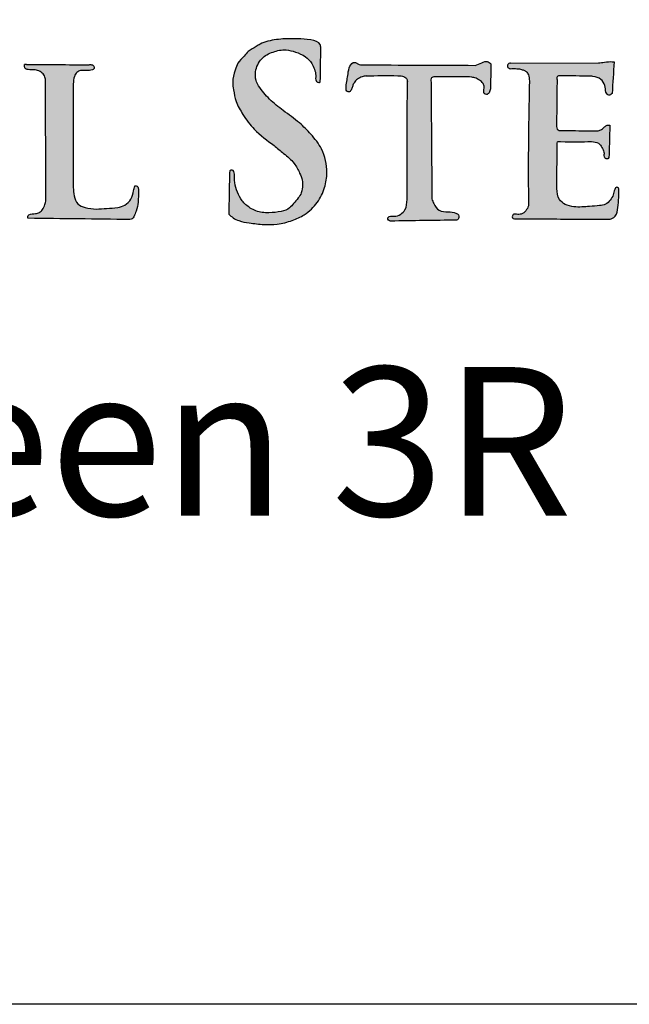
# Model space of a CAD drawing. Extents: x -1322 to -1151, y 230 to 484.
# Drawn here: x -1231 to -1222, y 230 to 243 of the extents above; entities that cross this region are included whole.
import ezdxf

# ---------------------------------------------------------------- set-up
doc = ezdxf.new("R2010")
doc.units = 0
doc.header["$LTSCALE"] = 10
doc.header["$MEASUREMENT"] = 0
doc.layers.get('0').update_dxf_attribs({"linetype": 'CONTINUOUS'})
doc.layers.add('2812-LOGO$0$CADdetails-7-VERYFINE', color=7, linetype='CONTINUOUS')
doc.styles.get("Standard").update_dxf_attribs({"font": 'calibri.ttf'})

# ---------------------------------------------------------------- blocks, each defined once
blk = doc.blocks.new('COMMERCIAL')
h = blk.add_hatch(color=256)
h.dxf.hatch_style = 1
edge = h.paths.add_edge_path()
edge.add_spline(control_points=[(-1217.614337494573, 361.9936434557977), (-1217.595599864356, 361.9756489623604), (-1217.556391291642, 361.9379954065915), (-1217.462698718844, 361.8948985057477), (-1217.321631162884, 361.8705639376964), (-1217.149620563158, 361.8510799707417), (-1216.952817493018, 361.85285435752), (-1216.768655676108, 361.8994719676471), (-1216.57657376125, 361.9868654179634), (-1216.416642579389, 362.1379035915285), (-1216.318633694486, 362.3420875690429), (-1216.280478475812, 362.5918857663124), (-1216.336240829658, 362.8562194491745), (-1216.502086428616, 363.0627342745069), (-1216.674409841778, 363.2370443917641), (-1216.874779081055, 363.3763861504094), (-1217.070255185684, 363.531580777702), (-1217.190270170678, 363.6730035853256), (-1217.258119175394, 363.8006893391122), (-1217.261934607394, 363.9340111316482), (-1217.190279912605, 364.0930386757819), (-1217.022475124146, 364.181278212471), (-1216.859970830634, 364.2121132013889), (-1216.711509708073, 364.1745380039108), (-1216.588019209758, 364.1203681666302), (-1216.501848160542, 364.0328989321663), (-1216.460703791049, 363.9417171660356), (-1216.439664457429, 363.8630960119024), (-1216.452611478045, 363.7980961785613), (-1216.429309853245, 363.7717817399878), (-1216.414366987829, 363.7631357368197), (-1216.403100335006, 363.764316009411), (-1216.396312309585, 363.7650271097243)], knot_values=[0, 0, 0, 0, 0.07749325275551358, 0.1621549683799663, 0.3041648937405305, 0.5051303606609338, 0.6817168704560611, 0.8911316750178668, 1.070016670282067, 1.310441842523745, 1.533419396555061, 1.736852561507799, 2.061838990233716, 2.305982690162956, 2.521443148065664, 2.796303342026302, 3.035993746623417, 3.268688005247874, 3.347978465298198, 3.464070045446799, 3.65621589125247, 3.835180074687844, 4.011257640088215, 4.140372880764642, 4.288322984502239, 4.411307778838027, 4.498219837033552, 4.585123475991669, 4.657026979620871, 4.674194877787094, 4.687287068626096, 4.707130229537634, 4.707130229537634, 4.707130229537634, 4.707130229537634], degree=3, periodic=0)
edge.add_spline(control_points=[(-1216.396312309585, 363.7650271097243), (-1216.394252520376, 363.7658535103247), (-1216.390708953847, 363.7672752118722), (-1216.386818579002, 363.7703316886031), (-1216.38495631356, 363.7722428724044), (-1216.384236150301, 363.7730539291516)], knot_values=[0, 0, 0, 0, 0.01194846239383663, 0.0205555846244737, 0.02646724109578167, 0.02646724109578167, 0.02646724109578167, 0.02646724109578167], degree=3, periodic=0)
edge.add_spline(control_points=[(-1216.384236150301, 363.7730539291516), (-1216.382083477114, 363.9246772818072), (-1216.379930803927, 364.0763006344628), (-1216.37777813074, 364.2279239871183)], knot_values=[0, 0, 0, 0, 0.8205553743446701, 0.8205553743446701, 0.8205553743446701, 0.8205553743446701], degree=3, periodic=0)
edge.add_spline(control_points=[(-1216.37777813074, 364.2279239871183), (-1216.378832170633, 364.2435983264315), (-1216.383226887198, 364.3089509559781), (-1216.533289183217, 364.343425192386), (-1216.683328368107, 364.3501681889104), (-1216.880201010217, 364.3530038893178), (-1217.05024940485, 364.3323363418505), (-1217.182000613028, 364.2914012316868), (-1217.262657764519, 364.2318402864669), (-1217.349581796523, 364.1967284933539), (-1217.416870663671, 364.1046419368255), (-1217.496241180088, 364.0345460218897), (-1217.535634454376, 363.9074782896834), (-1217.571432500053, 363.7879984032759), (-1217.548909263742, 363.6448862493702), (-1217.521583916454, 363.4931356229002), (-1217.417568808401, 363.3162942930368), (-1217.263030210505, 363.0997486341295), (-1217.05064686466, 362.9540025435019), (-1216.871242535609, 362.8036588808774), (-1216.735677112707, 362.6944642576971), (-1216.668285608548, 362.5598706571535), (-1216.6261130901, 362.4616247272168), (-1216.621366729196, 362.3708826277244), (-1216.631010544494, 362.2856362458984), (-1216.682271674355, 362.203769976693), (-1216.740136057136, 362.1410505785935), (-1216.80270703692, 362.0610341342253), (-1216.92425461006, 362.0211761870168), (-1217.049503511482, 362.0093289823167), (-1217.193252734699, 362.0130707885133), (-1217.324199679355, 362.0630297482102), (-1217.438730286805, 362.1643239218373), (-1217.501168260348, 362.2879086808358), (-1217.538803793241, 362.4100571546521), (-1217.539723148341, 362.4926816452123), (-1217.540150135872, 362.5310559656973)], knot_values=[0, 0, 0, 0, 0.04489612934129666, 0.1871900339979982, 0.3625201480633973, 0.5338704303365216, 0.7654473269672735, 0.8789740344823049, 0.9402133942364578, 1.065542370554082, 1.150431668009038, 1.27754383591331, 1.37498326044033, 1.542766550312544, 1.6449192402063, 1.804913603008395, 2.00242397850636, 2.252564687330739, 2.598026172351973, 2.76337259986438, 2.958915633926401, 3.109849006042076, 3.210061033219751, 3.275842436149971, 3.38065835065506, 3.461060956437182, 3.560018013945939, 3.638622761705757, 3.759731612153847, 3.926111148514553, 4.018764536865548, 4.188510496715395, 4.334105075225648, 4.466886402522863, 4.599042447674122, 4.713649881319307, 4.713649881319307, 4.713649881319307, 4.713649881319307], degree=3, periodic=0)
edge.add_spline(control_points=[(-1217.540150135872, 362.5310559656973), (-1217.541102707617, 362.5424496244295), (-1217.542929931178, 362.5643049458525), (-1217.565924362758, 362.5915113761807), (-1217.596909668457, 362.585584582857), (-1217.608541283407, 362.5524836156005), (-1217.607560410353, 362.528332099351), (-1217.606717242711, 362.5075712303291)], knot_values=[0, 0, 0, 0, 0.03395482863265673, 0.06513216790729175, 0.09520043427420294, 0.105298770820574, 0.1671306950275969, 0.1671306950275969, 0.1671306950275969, 0.1671306950275969], degree=3, periodic=0)
edge.add_spline(control_points=[(-1217.606717242711, 362.5075712303291), (-1217.609257326665, 362.336261972152), (-1217.611797410619, 362.1649527139749), (-1217.614337494573, 361.9936434557977)], knot_values=[0, 0, 0, 0, 0.9271000468583839, 0.9271000468583839, 0.9271000468583839, 0.9271000468583839], degree=3, periodic=0)
h = blk.add_hatch(color=256)
h.dxf.hatch_style = 1
edge = h.paths.add_edge_path()
edge.add_spline(control_points=[(-1214.895565626994, 363.7667082024375), (-1214.897698279488, 363.7902872825625), (-1214.901019836779, 363.8270111584587), (-1214.868203245785, 363.8364104625599), (-1214.856457007786, 363.839774811496)], knot_values=[0, 0, 0, 0, 0.06007711854014956, 0.09356873269762891, 0.09356873269762891, 0.09356873269762891, 0.09356873269762891], degree=3, periodic=0)
edge.add_spline(control_points=[(-1214.856457007786, 363.839774811496), (-1214.844554176671, 363.8397796915881), (-1214.717017072298, 363.8398319810648), (-1214.547942975816, 363.8376673917453), (-1214.369590716424, 363.8417791569957), (-1214.286241598694, 363.8210696295542), (-1214.2310706294, 363.7888906069004), (-1214.183547537989, 363.7441391741722), (-1214.176855372916, 363.6812376560033), (-1214.199155620519, 363.6203859033261), (-1214.144935661057, 363.5928654260043), (-1214.107619850668, 363.6282315751179), (-1214.10016610037, 363.6593804761977), (-1214.095945352583, 363.6770187991981)], knot_values=[0, 0, 0, 0, 0.03570558516457822, 0.3825801523976224, 0.5085122271289787, 0.5683120505318483, 0.6368431017802364, 0.7006444529303114, 0.7520728644402224, 0.8234596111100042, 0.8570570579630155, 0.899033638356534, 0.9538348821729693, 0.9538348821729693, 0.9538348821729693, 0.9538348821729693], degree=3, periodic=0)
edge.add_spline(control_points=[(-1214.095945352583, 363.6770187991981), (-1214.094298955852, 363.7891944185637), (-1214.092652559122, 363.9013700379294), (-1214.091006162391, 364.013545657295)], knot_values=[0, 0, 0, 0, 0.3365631022859444, 0.3365631022859444, 0.3365631022859444, 0.3365631022859444], degree=3, periodic=0)
edge.add_spline(control_points=[(-1214.091006162391, 364.0135456572955), (-1214.106269485841, 364.0274789963945), (-1214.141050714825, 364.059229529578), (-1214.220489863923, 364.0247865876121), (-1214.271997646207, 364.0048179380269), (-1214.301376101577, 363.9934284342546)], knot_values=[0, 0, 0, 0, 0.05750723275687509, 0.1310443454345331, 0.2286707572634635, 0.2286707572634635, 0.2286707572634635, 0.2286707572634635], degree=3, periodic=0)
edge.add_spline(control_points=[(-1214.301376101577, 363.9934284342546), (-1214.802816207174, 363.9956858681091), (-1215.304256312772, 363.9979433019637), (-1215.80569641837, 364.0002007358182)], knot_values=[0, 0, 0, 0, 1.504335560832692, 1.504335560832692, 1.504335560832692, 1.504335560832692], degree=3, periodic=0)
edge.add_spline(control_points=[(-1215.80569641837, 364.0002007358182), (-1215.832055127974, 363.9998002998443), (-1215.871487250849, 363.9992012553255), (-1215.907935598387, 364.0358700292902), (-1215.965541963248, 364.030451444977), (-1216.003111083574, 363.9514873526994), (-1216.013782523433, 363.8653900272932), (-1216.029406978266, 363.7704408051243), (-1216.040674655553, 363.702775584856), (-1216.033271089785, 363.640123858316), (-1215.993182253121, 363.6309032772908), (-1215.975602145971, 363.6524969182108), (-1215.959030447133, 363.6783387172393), (-1215.952062652875, 363.7176780118591), (-1215.926915953387, 363.7655790328251), (-1215.887781434696, 363.8145187598345), (-1215.8268093958, 363.8382871854703), (-1215.786877727196, 363.8486607061061), (-1215.769355846568, 363.852437895853)], knot_values=[0.5905191992777432, 0.5905191992777432, 0.5905191992777432, 0.5905191992777432, 0.6656040908133058, 0.7028447536554929, 0.7346769987535025, 0.8219114358598036, 0.9276441261170669, 1.005909284248536, 1.106121856024004, 1.141280813886815, 1.177295276888736, 1.196991222944484, 1.220381254444313, 1.269868798696832, 1.313583159160775, 1.382458406398694, 1.451718565476445, 1.505318831931155, 1.505318831931155, 1.505318831931155, 1.505318831931155], degree=3, periodic=0)
edge.add_spline(control_points=[(-1215.769355846568, 363.852437895853), (-1215.62831314619, 363.8549958863097), (-1215.466244414048, 363.8579352108479), (-1215.28878438804, 363.8528976304493), (-1215.249580541747, 363.8371893857944), (-1215.219403272263, 363.8156368568158), (-1215.215741923982, 363.7914580219971), (-1215.213451042283, 363.7763294830222)], knot_values=[0, 0, 0, 0, 0.4253821360690229, 0.4887962530770132, 0.5255826602737956, 0.5515920717648083, 0.5950695892117345, 0.5950695892117345, 0.5950695892117345, 0.5950695892117345], degree=3, periodic=0)
edge.add_spline(control_points=[(-1215.213451042283, 363.7763294830222), (-1215.214819261844, 363.2470142113635), (-1215.216187481405, 362.7176989397048), (-1215.217555700965, 362.1883836680461)], knot_values=[0, 0, 0, 0, 1.587951120004368, 1.587951120004368, 1.587951120004368, 1.587951120004368], degree=3, periodic=0)
edge.add_spline(control_points=[(-1215.217555700966, 362.1883836680461), (-1215.220238338901, 362.1397925941135), (-1215.224508045267, 362.0624546816953), (-1215.30337416062, 361.9842845293388), (-1215.383147604659, 361.9581815049935), (-1215.445762610947, 361.9717349995688), (-1215.483812024532, 361.9433036496868), (-1215.469488583969, 361.9084082652278), (-1215.449432175192, 361.902618632297), (-1215.439531809844, 361.8997607188051)], knot_values=[0, 0, 0, 0, 0.1398149436708214, 0.2225304977490205, 0.3166098559442031, 0.3799492422856571, 0.4069154410811475, 0.4379036941094309, 0.4681118188211602, 0.4681118188211602, 0.4681118188211602, 0.4681118188211602], degree=3, periodic=0)
edge.add_spline(control_points=[(-1215.439531809844, 361.8997607188051), (-1215.143375122369, 361.9040013757985), (-1214.847218434893, 361.9082420327919), (-1214.551061747418, 361.9124826897853)], knot_values=[0, 0, 0, 0, 0.8885611404805328, 0.8885611404805328, 0.8885611404805328, 0.8885611404805328], degree=3, periodic=0)
edge.add_spline(control_points=[(-1214.551061747419, 361.9124826897853), (-1214.543894614549, 361.9157880886913), (-1214.528209080739, 361.9230220757315), (-1214.517530353159, 361.9518145806182), (-1214.523210750276, 361.9892480903501), (-1214.581555656865, 362.0211551435719), (-1214.668743623836, 362.0248640274151), (-1214.792601167909, 362.0263533516082), (-1214.855318723106, 362.1201521446633), (-1214.876200111121, 362.1776773334253), (-1214.883990365876, 362.1991383529205)], knot_values=[0, 0, 0, 0, 0.0228899702887638, 0.05009554160611799, 0.08541066399810555, 0.1266601317651223, 0.2331904360816855, 0.3532778053675401, 0.4696897768935189, 0.5389640632897784, 0.5389640632897784, 0.5389640632897784, 0.5389640632897784], degree=3, periodic=0)
edge.add_spline(control_points=[(-1214.883990365876, 362.1991383529205), (-1214.887848786248, 362.7216616360928), (-1214.891707206621, 363.2441849192651), (-1214.895565626994, 363.7667082024375)], knot_values=[0, 0, 0, 0, 1.567612585999696, 1.567612585999696, 1.567612585999696, 1.567612585999696], degree=3, periodic=0)
h = blk.add_hatch(color=256)
h.dxf.hatch_style = 1
edge = h.paths.add_edge_path()
edge.add_spline(control_points=[(-1213.199664756829, 362.9245605546511), (-1213.200387607989, 362.9402077298719), (-1213.201875950421, 362.9724250881659), (-1213.000727953826, 362.9590467525139), (-1212.863019718683, 362.964400336135), (-1212.737864318999, 362.9692659122362)], knot_values=[0, 0, 0, 0, 0.03927661860213811, 0.08087011720776055, 0.4955693267172962, 0.4955693267172962, 0.4955693267172962, 0.4955693267172962], degree=3, periodic=0)
edge.add_spline(control_points=[(-1212.737864318999, 362.9692659122362), (-1212.703757982836, 362.9661806319299), (-1212.643976705624, 362.9607727805445), (-1212.595188295732, 362.8913423877975), (-1212.570453764887, 362.8399267319992), (-1212.567965266235, 362.8076889219199), (-1212.567278814566, 362.7987961308792)], knot_values=[0, 0, 0, 0, 0.09700868403865566, 0.1700359430258898, 0.2399051813723438, 0.2665203893424817, 0.2665203893424817, 0.2665203893424817, 0.2665203893424817], degree=3, periodic=0)
edge.add_spline(control_points=[(-1212.567278814566, 362.7987961308793), (-1212.566708816823, 362.7737718558858), (-1212.565928493162, 362.7395137660052), (-1212.529183102146, 362.7339575769691), (-1212.505554177614, 362.7412902226921), (-1212.500972234258, 362.7823841540418), (-1212.49924218151, 362.8113838678521), (-1212.498074525233, 362.8309565068561)], knot_values=[0, 0, 0, 0, 0.06189490147622251, 0.08473376745043638, 0.1007727453187708, 0.1304386574053943, 0.1920314844409533, 0.1920314844409533, 0.1920314844409533, 0.1920314844409533], degree=3, periodic=0)
edge.add_line((-1212.498074525233, 362.8309565068561), (-1212.48960639812, 363.1898860164134))
edge.add_spline(control_points=[(-1212.48960639812, 363.1898860164134), (-1212.505848023891, 363.1901821142275), (-1212.537527469829, 363.1904940407259), (-1212.574027008743, 363.1558448676885), (-1212.609925922547, 363.1209076303878), (-1212.644516765388, 363.1157151678556), (-1212.661152488174, 363.1132179645448)], knot_values=[0, 0, 0, 0, 0.08064262531754285, 0.1578069427277263, 0.249396756390324, 0.334256269744541, 0.334256269744541, 0.334256269744541, 0.334256269744541], degree=3, periodic=0)
edge.add_spline(control_points=[(-1212.661152488174, 363.1132179645448), (-1212.771423041084, 363.113936889556), (-1212.941305273738, 363.1150444616394), (-1213.111162495745, 363.1181015788151), (-1213.170765399253, 363.1191743213097)], knot_values=[0, 0, 0, 0, 0.3308145268631386, 0.5096511165952948, 0.5096511165952948, 0.5096511165952948, 0.5096511165952948], degree=3, periodic=0)
edge.add_spline(control_points=[(-1213.170765399253, 363.1191743213097), (-1213.181183591711, 363.1240888353799), (-1213.203510312587, 363.1346208911394), (-1213.205478157036, 363.1595074624252), (-1213.206527757273, 363.1727813526223)], knot_values=[0, 0, 0, 0, 0.0322289566426259, 0.06906830738157907, 0.06906830738157907, 0.06906830738157907, 0.06906830738157907], degree=3, periodic=0)
edge.add_spline(control_points=[(-1213.206527757273, 363.1727813526223), (-1213.206531974638, 363.185686799247), (-1213.206577069207, 363.3236795111505), (-1213.204459736147, 363.5321590848658), (-1213.201598633651, 363.7277150943601), (-1213.200567430053, 363.7981977355033)], knot_values=[0, 0, 0, 0, 0.03871631897123962, 0.4139779122041695, 0.6254492154828596, 0.6254492154828596, 0.6254492154828596, 0.6254492154828596], degree=3, periodic=0)
edge.add_spline(control_points=[(-1213.200567430053, 363.7981977355033), (-1213.203494102169, 363.8144439490138), (-1213.210277929058, 363.8521015668449), (-1213.169888408089, 363.8519123512179), (-1213.146923695673, 363.851804766816)], knot_values=[0, 0, 0, 0, 0.04169449735366015, 0.09664500875771467, 0.09664500875771467, 0.09664500875771467, 0.09664500875771467], degree=3, periodic=0)
edge.add_spline(control_points=[(-1213.146923695673, 363.851804766816), (-1213.014801859074, 363.8508121005454), (-1212.882680022476, 363.8498194342748), (-1212.750558185878, 363.8488267680042)], knot_values=[0, 0, 0, 0, 0.4585314618998084, 0.4585314618998084, 0.4585314618998084, 0.4585314618998084], degree=3, periodic=0)
edge.add_spline(control_points=[(-1212.750558185878, 363.8488267680042), (-1212.73969571194, 363.8468760981669), (-1212.69164858975, 363.838247854495), (-1212.606342604779, 363.8206973923739), (-1212.552870831861, 363.7255496559727), (-1212.548753249269, 363.6633878938858), (-1212.546729677682, 363.6328387129611)], knot_values=[0, 0, 0, 0, 0.033319114564814, 0.1473778052637707, 0.2424180488959007, 0.3342612800111862, 0.3342612800111862, 0.3342612800111862, 0.3342612800111862], degree=3, periodic=0)
edge.add_spline(control_points=[(-1212.546729677682, 363.6328387129611), (-1212.533797282824, 363.6127902918108), (-1212.509758607773, 363.5755243803861), (-1212.476154740198, 363.6025503435374), (-1212.460629176995, 363.6150368020707)], knot_values=[0, 0, 0, 0, 0.05876280303217086, 0.1092280233155562, 0.1092280233155562, 0.1092280233155562, 0.1092280233155562], degree=3, periodic=0)
edge.add_spline(control_points=[(-1212.460629176995, 363.6150368020707), (-1212.451722301236, 363.7564622361963), (-1212.442815425477, 363.8978876703219), (-1212.433908549718, 364.0393131044475)], knot_values=[0, 0, 0, 0, 0.4917783309176436, 0.4917783309176436, 0.4917783309176436, 0.4917783309176436], degree=3, periodic=0)
edge.add_spline(control_points=[(-1212.433908549718, 364.0393131044475), (-1212.441820148332, 364.0404473216546), (-1212.484986759143, 364.046635743886), (-1212.555612602796, 364.0356719777991), (-1212.617532557139, 364.029015125731), (-1212.644186020662, 364.0261496816967)], knot_values=[0, 0, 0, 0, 0.02393631560844879, 0.1305993479321054, 0.2112123937781693, 0.2112123937781693, 0.2112123937781693, 0.2112123937781693], degree=3, periodic=0)
edge.add_line((-1212.644186020662, 364.0261496816967), (-1213.830778842417, 364.0249247070941))
edge.add_arc((-1213.82912479765, 363.9865965213589), 0.03836385911039031, 92.47105405793717, 274.8952685147443)
edge.add_spline(control_points=[(-1213.825851031364, 363.9483726003127), (-1213.803120884571, 363.9493583539881), (-1213.757795416059, 363.951324014289), (-1213.697383288318, 363.9452333896289), (-1213.650347227606, 363.9291578890606), (-1213.609646669625, 363.9094600965373), (-1213.577358441061, 363.8575400695524), (-1213.574805615856, 363.8117729984308), (-1213.573224241165, 363.7834221000538)], knot_values=[0, 0, 0, 0, 0.06828477491687644, 0.1361645150620832, 0.180193148813213, 0.2174526488538176, 0.2691867838971617, 0.3534021408958117, 0.3534021408958117, 0.3534021408958117, 0.3534021408958117], degree=3, periodic=0)
edge.add_spline(control_points=[(-1213.573224241165, 363.7834221000538), (-1213.581371821432, 363.3429219043757), (-1213.591722956399, 362.7832861807884), (-1213.585965577722, 362.2236287204101), (-1213.584739944119, 362.1044885651622)], knot_values=[0, 0, 0, 0, 1.321593190884681, 1.679024819796173, 1.679024819796173, 1.679024819796173, 1.679024819796173], degree=3, periodic=0)
edge.add_spline(control_points=[(-1213.584739944119, 362.1044885651622), (-1213.594689928449, 362.0810789775969), (-1213.614517896521, 362.0344292001256), (-1213.676630916136, 361.9860450571629), (-1213.724351524737, 361.9892304877712), (-1213.746326739837, 361.9906973702116)], knot_values=[0, 0, 0, 0, 0.07600625976978055, 0.1514625191408108, 0.2158688965430786, 0.2158688965430786, 0.2158688965430786, 0.2158688965430786], degree=3, periodic=0)
edge.add_spline(control_points=[(-1213.746326739837, 361.9906973702116), (-1213.762568062386, 361.9930021147566), (-1213.786595415995, 361.9964117454684), (-1213.805295401026, 361.9687013998276), (-1213.800096609299, 361.9257943491464), (-1213.763333102553, 361.9291604672225), (-1213.737503671518, 361.9315254460397)], knot_values=[0, 0, 0, 0, 0.04397012362715998, 0.06504924124462891, 0.09151444293528059, 0.1540328596687934, 0.1540328596687934, 0.1540328596687934, 0.1540328596687934], degree=3, periodic=0)
edge.add_spline(control_points=[(-1213.737503671519, 361.9315254460396), (-1213.594093705532, 361.9304033117657), (-1213.177732320253, 361.9271454253451), (-1212.761358727223, 361.9261548841533), (-1212.488399304972, 361.925505521283)], knot_values=[0, 0, 0, 0, 0.4302424958770992, 1.249120731304137, 1.249120731304137, 1.249120731304137, 1.249120731304137], degree=3, periodic=0)
edge.add_spline(control_points=[(-1212.488399304972, 361.925505521283), (-1212.477487683331, 361.9288672846023), (-1212.451288665053, 361.9369389444852), (-1212.395033953847, 361.979418699974), (-1212.382121307371, 362.0881608024567), (-1212.370581883301, 362.1957440231081), (-1212.370151539453, 362.2672505782953), (-1212.369992812429, 362.293624889843)], knot_values=[0, 0, 0, 0, 0.03422804070297243, 0.08218219926864642, 0.2015175845613655, 0.336358976085344, 0.4151573823428439, 0.4151573823428439, 0.4151573823428439, 0.4151573823428439], degree=3, periodic=0)
edge.add_spline(control_points=[(-1212.369992812429, 362.293624889843), (-1212.367605613934, 362.3111996509464), (-1212.363972801418, 362.337944729836), (-1212.404048693797, 362.3645330955127), (-1212.436475447751, 362.3113951551836), (-1212.439048216486, 362.2501138359231), (-1212.484943390447, 362.1792856557386), (-1212.544410656928, 362.1170193520195), (-1212.648659778312, 362.1071030511812), (-1212.787537924833, 362.0930122338681), (-1212.94437481674, 362.0821493137624), (-1213.087824551618, 362.1120069555357), (-1213.191927242881, 362.1952895905817), (-1213.208084417777, 362.3713011589579), (-1213.200712548552, 362.6124237353516), (-1213.20005148494, 362.8093543739035), (-1213.199664756829, 362.9245605546511)], knot_values=[0, 0, 0, 0, 0.04895050336499613, 0.07449233969563804, 0.1148068335131544, 0.1910437416656874, 0.2717452025997896, 0.3576948666321784, 0.4384764932593784, 0.573328033001235, 0.782990017495093, 0.9047525643744813, 1.006443952847774, 1.157427214267811, 1.401375488979822, 1.74526702138738, 1.74526702138738, 1.74526702138738, 1.74526702138738], degree=3, periodic=0)
h = blk.add_hatch(color=256)
h.dxf.hatch_style = 1
edge = h.paths.add_edge_path()
edge.add_spline(control_points=[(-1219.706644443429, 363.7436102495378), (-1219.704202685547, 363.7773443137972), (-1219.700222084957, 363.832338233187), (-1219.665027866498, 363.904049368062), (-1219.625690268367, 363.9169843574865), (-1219.607437184397, 363.9229863367461)], knot_values=[0, 0, 0, 0, 0.1019502678342542, 0.1662012844915066, 0.2218240601996821, 0.2218240601996821, 0.2218240601996821, 0.2218240601996821], degree=3, periodic=0)
edge.add_spline(control_points=[(-1219.607437184397, 363.9229863367461), (-1219.580795723824, 363.9226593229367), (-1219.527368991642, 363.9220035300921), (-1219.468093067988, 363.9257421736934), (-1219.422043762722, 363.9449289311831), (-1219.424386651873, 363.9812325441308), (-1219.453330303786, 364.005706668187), (-1219.478276846642, 364.003174950065), (-1219.49429041715, 364.001549801166)], knot_values=[0, 0, 0, 0, 0.0796084361523981, 0.1596465999287612, 0.1814398749243193, 0.2175020197860928, 0.2430352007007602, 0.2888069076956412, 0.2888069076956412, 0.2888069076956412, 0.2888069076956412], degree=3, periodic=0)
edge.add_spline(control_points=[(-1219.49429041715, 364.001549801166), (-1219.774319063292, 364.0027009986472), (-1220.054347709434, 364.0038521961284), (-1220.334376355576, 364.0050033936096)], knot_values=[0, 0, 0, 0, 1.485039945365595, 1.485039945365595, 1.485039945365595, 1.485039945365595], degree=3, periodic=0)
edge.add_line((-1220.334376355576, 364.0050033936096), (-1220.361079393834, 364.0051131697729))
edge.add_spline(control_points=[(-1220.361079393834, 364.0051131697729), (-1220.361259399094, 364.0043671405085), (-1220.362004966568, 364.0012403327605), (-1220.362385939846, 363.9980443955877), (-1220.362675969354, 363.995611374316)], knot_values=[0, 0, 0, 0, 0.00406803503196994, 0.0170414384624219, 0.0170414384624219, 0.0170414384624219, 0.0170414384624219], degree=3, periodic=0)
edge.add_spline(control_points=[(-1220.362675969354, 363.9956113743194), (-1220.363290151798, 363.9837758445045), (-1220.364352258497, 363.9633086435481), (-1220.341703654401, 363.9405757869916), (-1220.292294944971, 363.9316319181239), (-1220.226678561728, 363.9413888170227), (-1220.151871966458, 363.9141182438951), (-1220.096710421999, 363.8691524375112), (-1220.086179487249, 363.8260778518625), (-1220.081139253689, 363.8054618308433)], knot_values=[0, 0, 0, 0, 0.03391082827109508, 0.05864205047703823, 0.08807364828717175, 0.1810422067908534, 0.2537681098503561, 0.321494682895458, 0.3836648383116715, 0.3836648383116715, 0.3836648383116715, 0.3836648383116715], degree=3, periodic=0)
edge.add_spline(control_points=[(-1220.081139253689, 363.8054618308433), (-1220.078770733208, 363.2642365559676), (-1220.076402212726, 362.7230112810919), (-1220.074033692245, 362.1817860062162)], knot_values=[0, 0, 0, 0, 2.870213702395889, 2.870213702395889, 2.870213702395889, 2.870213702395889], degree=3, periodic=0)
edge.add_spline(control_points=[(-1220.074033692245, 362.1817860062162), (-1220.078155979182, 362.1612207790437), (-1220.087094212468, 362.1166298029998), (-1220.113982764456, 362.0568752468004), (-1220.159608732923, 362.0124452555583), (-1220.225081745459, 361.9931739124902), (-1220.288176720116, 362.0042237415794), (-1220.323208846501, 361.9629595210085), (-1220.317819630521, 361.945510149159), (-1220.315311640653, 361.9373897012173)], knot_values=[0, 0, 0, 0, 0.06286896388294967, 0.1363169217100295, 0.1933000500157775, 0.2473053430724362, 0.3373581186200148, 0.3650612747011434, 0.389175742671661, 0.389175742671661, 0.389175742671661, 0.389175742671661], degree=3, periodic=0)
edge.add_spline(control_points=[(-1220.315311640653, 361.9373897012173), (-1219.859474992644, 361.9317056444416), (-1219.403638344634, 361.9260215876661), (-1218.947801696625, 361.9203375308905)], knot_values=[0, 0, 0, 0, 2.417547438141565, 2.417547438141565, 2.417547438141565, 2.417547438141565], degree=3, periodic=0)
edge.add_spline(control_points=[(-1218.947801696627, 361.9203375308902), (-1218.93491366331, 361.9223731497163), (-1218.910557053041, 361.926220189306), (-1218.89937110859, 361.9479760761805), (-1218.89410408402, 361.958220074012)], knot_values=[0, 0, 0, 0, 0.03670194523155538, 0.06936162827434371, 0.06936162827434371, 0.06936162827434371, 0.06936162827434371], degree=3, periodic=0)
edge.add_spline(control_points=[(-1218.89410408402, 361.958220074012), (-1218.881763577003, 361.9832719819484), (-1218.851186510309, 362.0453451089855), (-1218.83207028947, 362.1628465026066), (-1218.828279280713, 362.268456513325), (-1218.828512949581, 362.3397320279438), (-1218.844986214466, 362.3774671028185), (-1218.867924368602, 362.3737581410149), (-1218.879709519879, 362.3718525528111)], knot_values=[0, 0, 0, 0, 0.08341141524139466, 0.2066751717171461, 0.3536686377852125, 0.3965164960346138, 0.4266998245728336, 0.45859393393425, 0.45859393393425, 0.45859393393425, 0.45859393393425], degree=3, periodic=0)
edge.add_spline(control_points=[(-1218.879709519879, 362.3718525528111), (-1218.885206045241, 362.3504802825756), (-1218.900504732103, 362.2909940347504), (-1218.920548150846, 362.1910547004646), (-1219.005192248246, 362.1077647426564), (-1219.124663892806, 362.0738444453337), (-1219.254312728007, 362.0725660480527), (-1219.40147747048, 362.0561921198115), (-1219.532777423047, 362.0723404801572), (-1219.660262038417, 362.1203163788971), (-1219.698604718954, 362.2384877393056), (-1219.703423192803, 362.3151947138119), (-1219.705786019446, 362.3528093795239)], knot_values=[0, 0, 0, 0, 0.06640458541859737, 0.1848263933321936, 0.2987429844326063, 0.4006613539014018, 0.5502207211644137, 0.687440183007359, 0.8418574680191371, 0.9499509821042538, 1.068924871549716, 1.18340168855037, 1.18340168855037, 1.18340168855037, 1.18340168855037], degree=3, periodic=0)
edge.add_spline(control_points=[(-1219.705786019446, 362.3528093795239), (-1219.706072160774, 362.8164096695285), (-1219.706358302101, 363.2800099595331), (-1219.706644443429, 363.7436102495378)], knot_values=[0, 0, 0, 0, 2.458531555248289, 2.458531555248289, 2.458531555248289, 2.458531555248289], degree=3, periodic=0)
for p, q in [((-1220.334376355576, 364.0050033936096), (-1220.361079393834, 364.0051131697729)), ((-1213.827549892238, 364.0249280404886), (-1212.644186020662, 364.0261496816967))]:
    blk.add_line(p, q)
blk.add_lwpolyline([(-1212.48960639812, 363.1898860164135), (-1212.498074525233, 362.8309565068561)])
blk.add_arc((-1213.82912479765, 363.9865965213589), 0.03836385911039208, 87.64724406180638, 274.8952685163093)
for points in [[(-1216.37777813074, 364.2279239871183), (-1216.385144774041, 364.2722116264358), (-1216.512786991492, 364.3351005732121), (-1216.687530145069, 364.3494351180672), (-1216.858880427342, 364.3494351180672), (-1217.088337914622, 364.3181761899924), (-1217.194863792135, 364.2789263398114), (-1217.246466280238, 364.2459499481854), (-1217.353509656304, 364.180765073058), (-1217.41038651707, 364.1177474919258), (-1217.492620806905, 364.020819555784), (-1217.52846529273, 363.9302126339287), (-1217.562202085775, 363.7658561276525), (-1217.551658481163, 363.6642490193661), (-1217.515813995338, 363.508321571608), (-1217.424514912979, 363.3331792694938), (-1217.272752464987, 363.134336282214), (-1217.00624413764, 362.9145251153276), (-1216.878087848779, 362.8100482915027), (-1216.736442326128, 362.675238706965), (-1216.662248113141, 362.5438001221528), (-1216.628521601524, 362.449433958698), (-1216.623469993138, 362.3838468088576), (-1216.640369233945, 362.280402178288), (-1216.680507929613, 362.2107353703615), (-1216.743884366569, 362.1347358541162), (-1216.797592833881, 362.0773415433404), (-1216.909094922639, 362.0300695869671), (-1217.074411720134, 362.0112944282275), (-1217.166939433162, 362.0161186063731), (-1217.325977705173, 362.0754525673148), (-1217.434124621197, 362.1729309025791), (-1217.497740958145, 362.2894806454026), (-1217.533789358963, 362.4166251815357), (-1217.540150135872, 362.5310559656973)], [(-1217.614337494573, 361.9936434557977), (-1217.555671665301, 361.9430121937313), (-1217.479673061666, 361.9057051121248), (-1217.341009153192, 361.8750597309474), (-1217.141098069691, 361.8545006067442), (-1216.964573509171, 361.8591776758113), (-1216.761018366654, 361.9083697922964), (-1216.599687336155, 361.985649415283), (-1216.425024720432, 362.1508681615447), (-1216.326977594036, 362.3511323635562), (-1216.296280676593, 362.5522361970905), (-1216.367907959675, 362.8692310096259), (-1216.511164239409, 363.0669272021332), (-1216.664246137354, 363.21854890718), (-1216.882541420758, 363.3855677548215), (-1217.066728066131, 363.5389521403445), (-1217.213394352882, 363.7196054501044), (-1217.247502990914, 363.7911846221211), (-1217.254324718521, 363.9070756011224), (-1217.172463987244, 364.080911290022), (-1217.018975972886, 364.1729417654153), (-1216.845022775708, 364.2002106896522), (-1216.718819958205, 364.1729417654153), (-1216.585797126666, 364.1081794346566), (-1216.5005246748, 364.0195573798924), (-1216.463006029751, 363.9411605870151), (-1216.445950853949, 363.8559469528799), (-1216.439129126343, 363.784367780863), (-1216.427696893927, 363.7715599399273), (-1216.416152237659, 363.7653852842585), (-1216.396312309585, 363.7650271097243)], [(-1216.384236150301, 363.7730539291516), (-1216.37777813074, 364.2279239871183)], [(-1214.301376101577, 363.9934284342546), (-1214.210653253953, 364.0294878464194), (-1214.138864999016, 364.0454300355434), (-1214.091006162391, 364.0135456572955)], [(-1212.644186020662, 364.0261496816967), (-1212.564095559924, 364.0353138106454), (-1212.457660262264, 364.0422801494527), (-1212.433908549718, 364.0393131044475)], [(-1220.081139253689, 363.8054618308433), (-1220.101948180742, 363.864046101594), (-1220.152086424958, 363.9095768073142), (-1220.220695480364, 363.9336984675395), (-1220.313628237778, 363.9362782872631), (-1220.342024132877, 363.9440172853371), (-1220.359120654913, 363.9618874360373), (-1220.362675969354, 363.9956113743194)], [(-1220.334376355576, 364.0050033936096), (-1219.49429041715, 364.001549801166)], [(-1219.607437184397, 363.9229863367461), (-1219.657821706096, 363.8994216778111), (-1219.69089484639, 363.8443366477887), (-1219.706644443429, 363.7436102495378)], [(-1219.49429041715, 364.001549801166), (-1219.448608477837, 363.9986845643911), (-1219.429780919008, 363.9814373513933), (-1219.429780919008, 363.9453752065315), (-1219.448608477837, 363.9343993300926), (-1219.527828748245, 363.9229863367461), (-1219.607437184397, 363.9229863367461)], [(-1215.80569641837, 364.0002007358182), (-1214.301376101577, 363.9934284342546)], [(-1214.091006162391, 364.013545657295), (-1214.095945352583, 363.6770187991981)], [(-1213.825851031364, 363.9483726003127), (-1213.757578736292, 363.9496780546824), (-1213.690207897676, 363.9413817165535), (-1213.64843585746, 363.9274670751212), (-1213.6159404782, 363.9092374105604), (-1213.586713523449, 363.8665501074753), (-1213.573224241165, 363.7834221000538)], [(-1212.433908549718, 364.0393131044475), (-1212.460629176995, 363.6150368020707)], [(-1220.074033692245, 362.1817860062162), (-1220.081139253689, 363.8054618308433)], [(-1215.769355846568, 363.852437895853), (-1215.343977952039, 363.8543375097909), (-1215.28087809737, 363.8480320695478), (-1215.246807575792, 363.8341598197719), (-1215.226615004127, 363.817766237624), (-1215.213451042283, 363.7763294830222)], [(-1214.856457007786, 363.839774811496), (-1214.88706576903, 363.8261809910612), (-1214.895565626994, 363.7667082024375)], [(-1214.095945352583, 363.6770187991981), (-1214.115099396148, 363.6256738974168), (-1214.149262643449, 363.6012832058443), (-1214.179713770963, 363.6154788836432), (-1214.181413742556, 363.6868453862664), (-1214.188216719785, 363.7378218613433), (-1214.230725282178, 363.7853995297585), (-1214.290236651357, 363.8193833777398), (-1214.348048048944, 363.8346758984001), (-1214.473876855389, 363.839774811496), (-1214.820751422622, 363.839774811496), (-1214.856457007786, 363.839774811496)], [(-1213.573224241165, 363.7834221000538), (-1213.587686837636, 362.4619080458357), (-1213.584739944119, 362.1044885651622)], [(-1213.200567430053, 363.7981977355033), (-1213.203547396314, 363.5867474294939), (-1213.206527757273, 363.2114976715936), (-1213.206527757273, 363.1727813526223)], [(-1213.146923695673, 363.851804766816), (-1213.200567430053, 363.839892232857), (-1213.200567430053, 363.7981977355033)], [(-1212.750558185878, 363.8488267680042), (-1213.146923695673, 363.851804766816)], [(-1212.546729677682, 363.6328387129611), (-1212.559825741332, 363.7237434555138), (-1212.610489114753, 363.8041540922682), (-1212.717775794119, 363.8428704112393), (-1212.750558185878, 363.8488267680042)], [(-1219.706644443429, 363.7436102495378), (-1219.705786019446, 362.3528093795239)], [(-1215.217555700965, 362.1883836680461), (-1215.213451042283, 363.7763294830222)], [(-1214.895565626994, 363.7667082024375), (-1214.883990365876, 362.1991383529205)], [(-1212.460629176995, 363.6150368020707), (-1212.505164082052, 363.5913011603109), (-1212.546729677682, 363.6328387129611)], [(-1213.206527757273, 363.1727813526223), (-1213.197587069094, 363.137043391604), (-1213.170765399253, 363.1191743213097)], [(-1213.170765399253, 363.1191743213097), (-1212.991953609147, 363.1161961429273), (-1212.661152488174, 363.1132179645448)], [(-1212.369992812429, 362.293624889843), (-1212.375628303593, 362.3422499144603), (-1212.397694657736, 362.3551130951698), (-1212.425277304392, 362.3257114623036), (-1212.445504762799, 362.2522069312116), (-1212.485959679613, 362.1823776715669), (-1212.550319846306, 362.1254117722021), (-1212.629390389499, 362.1088733200455), (-1212.763627015399, 362.0960099597654), (-1212.973256787716, 362.0923348678887), (-1213.090943746683, 362.1235742262639), (-1213.168175788836, 362.1897282144614), (-1213.202606042734, 362.3367333260922), (-1213.202606042734, 362.5806816008042), (-1213.199664756829, 362.9245605546511)], [(-1213.199664756829, 362.9245605546511), (-1213.193739557688, 362.9633876686818), (-1213.152563528508, 362.9692659122362), (-1212.737864318999, 362.9692659122362)], [(-1212.737864318999, 362.9692659122362), (-1212.643748301115, 362.945752938019), (-1212.596690094824, 362.8899093548973), (-1212.570220100471, 362.8252483166589), (-1212.567278814566, 362.7987961308792)], [(-1212.498074525233, 362.8309565068561), (-1212.502564604199, 362.7695275598269), (-1212.511951695271, 362.741385973853), (-1212.526970725229, 362.7357576925723), (-1212.549499270167, 362.7395098202359), (-1212.567278814566, 362.7987961308793)], [(-1217.540150135872, 362.5310559656973), (-1217.546786797771, 362.5643558922184), (-1217.569251718374, 362.5859742600235), (-1217.598373863732, 362.5784908589214), (-1217.602460731438, 362.5692564713754), (-1217.606717242711, 362.5075712303291)], [(-1217.606717242711, 362.5075712303291), (-1217.614337494573, 361.9936434557977)], [(-1219.705786019446, 362.3528093795239), (-1219.693554237807, 362.2389879178019), (-1219.645206826151, 362.1302804472404), (-1219.548512002837, 362.0819656572512), (-1219.395412541583, 362.0618347637271), (-1219.258429559873, 362.0698873055742), (-1219.109358711761, 362.0819656572512), (-1219.012663888448, 362.1141753635461), (-1218.932085544678, 362.1946993987364), (-1218.895824985936, 362.3074331402214), (-1218.879709519879, 362.3718525528111)], [(-1218.879709519879, 362.3718525528111), (-1218.847836348883, 362.3706970517879), (-1218.832446539936, 362.3447319386124), (-1218.828517248577, 362.302064625292), (-1218.835710983441, 362.1552472923731), (-1218.860243463874, 362.0344494816962), (-1218.89410408402, 361.958220074012)], [(-1214.883990365876, 362.1991383529205), (-1214.858224978243, 362.1348338308724), (-1214.784418393396, 362.0448097499391), (-1214.666112733965, 362.0242003538199), (-1214.560831947791, 362.0079319242552), (-1214.527184873683, 361.9840699671897), (-1214.520672437053, 361.9493605154696), (-1214.531527528388, 361.9244143714225), (-1214.551061747419, 361.9124826897853)], [(-1212.488399304972, 361.925505521283), (-1212.456229483761, 361.9371957468405), (-1212.418210245331, 361.9664214005198), (-1212.383236887649, 362.0805169676353), (-1212.37141767047, 362.2148393670086), (-1212.369992812429, 362.293624889843)], [(-1220.315311640653, 361.9373897012173), (-1220.318897359722, 361.9612360884544), (-1220.302787974591, 361.983773891532), (-1220.214185849627, 361.9998725199133), (-1220.162635817208, 362.0159711482947), (-1220.120751415868, 362.0546075797537), (-1220.088532645606, 362.1206117716796), (-1220.074033692245, 362.1817860062162)], [(-1215.439531809844, 361.8997607188051), (-1215.466768445619, 361.9128258047315), (-1215.476575736281, 361.9422211934109), (-1215.456964245814, 361.9607297135883), (-1215.39377475628, 361.9650847422301), (-1215.30375971501, 361.992438315737), (-1215.245799956266, 362.051451274084), (-1215.217555700966, 362.1883836680461)], [(-1213.584739944119, 362.1044885651622), (-1213.620571374206, 362.037458272442), (-1213.681986702717, 361.9936198817084), (-1213.746326739837, 361.9906973702116)], [(-1218.947801696625, 361.9203375308905), (-1220.315311640653, 361.9373897012173)], [(-1218.89410408402, 361.958220074012), (-1218.912825226652, 361.9314586518711), (-1218.947801696627, 361.9203375308902)], [(-1213.746326739837, 361.9906973702116), (-1213.790145663597, 361.987054062331), (-1213.801843708638, 361.9695188137799), (-1213.798919394727, 361.9432156715973), (-1213.737503671518, 361.9315254460397)], [(-1213.737503671519, 361.9315254460396), (-1213.307272325276, 361.9284280327797), (-1212.488399304972, 361.925505521283)], [(-1214.551061747418, 361.9124826897853), (-1215.439531809844, 361.8997607188051)]]:
    blk.add_spline(points, degree=3)
for points, knots in [([(-1220.362675969354, 363.995611374316), (-1220.362385939846, 363.9980443955877), (-1220.362004966568, 364.0012403327605), (-1220.361259399094, 364.0043671405085), (-1220.361079393834, 364.0051131697729)], [0, 0, 0, 0, 0.01297340343045196, 0.0170414384624219, 0.0170414384624219, 0.0170414384624219, 0.0170414384624219]), ([(-1215.769355846568, 363.852437895853), (-1215.786877727196, 363.8486607061061), (-1215.8268093958, 363.8382871854703), (-1215.887781434696, 363.8145187598345), (-1215.926915953387, 363.7655790328251), (-1215.952062652875, 363.7176780118591), (-1215.959030447133, 363.6783387172393), (-1215.975602145971, 363.6524969182108), (-1215.993182253121, 363.6309032772908), (-1216.033271089785, 363.640123858316), (-1216.040674655553, 363.702775584856), (-1216.029406978266, 363.7704408051243), (-1216.013782523433, 363.8653900272932), (-1216.003111083574, 363.9514873526994), (-1215.965541963248, 364.030451444977), (-1215.907935598387, 364.0358700292902), (-1215.871487250849, 363.9992012553255), (-1215.832055127974, 363.9998002998443), (-1215.80569641837, 364.0002007358182)], [0.5905191992777434, 0.5905191992777434, 0.5905191992777434, 0.5905191992777434, 0.6441194657324536, 0.7133796248102039, 0.7822548720481229, 0.825969232512066, 0.8754567767645848, 0.8988468082644139, 0.9185427543201625, 0.9545572173220831, 0.9897161751848939, 1.089928746960362, 1.168193905091831, 1.273926595349095, 1.361161032455396, 1.392993277553405, 1.430233940395592, 1.505318831931155, 1.505318831931155, 1.505318831931155, 1.505318831931155]), ([(-1216.396312309585, 363.7650271097243), (-1216.394252520376, 363.7658535103247), (-1216.390708953847, 363.7672752118722), (-1216.386818579002, 363.7703316886031), (-1216.38495631356, 363.7722428724044), (-1216.384236150301, 363.7730539291516)], [0, 0, 0, 0, 0.01194846239383663, 0.0205555846244737, 0.02646724109578167, 0.02646724109578167, 0.02646724109578167, 0.02646724109578167]), ([(-1212.661152488174, 363.1132179645448), (-1212.644516765388, 363.1157151678556), (-1212.609925922547, 363.1209076303878), (-1212.574027008743, 363.1558448676885), (-1212.537527469829, 363.1904940407259), (-1212.505848023891, 363.1901821142275), (-1212.48960639812, 363.1898860164134)], [0, 0, 0, 0, 0.08485951335421701, 0.1764493270168148, 0.2536136444269982, 0.334256269744541, 0.334256269744541, 0.334256269744541, 0.334256269744541])]:
    blk.add_open_spline(points, degree=3, knots=knots)

msp = doc.modelspace()

# ---------------------------------------------------------------- linework, layer by layer
at = {"layer": '2812-LOGO$0$CADdetails-7-VERYFINE'}
msp.add_lwpolyline([(-1321.980680084524, 229.6392570888738), (-1321.980680084524, 484.4933334157058), (-1151.121934828763, 484.4933334157058), (-1151.121934828763, 229.6392570888738)], close=True, dxfattribs=at)

# ---------------------------------------------------------------- block references
msp.add_blockref('COMMERCIAL', (-10.19273260935392, -121.7300660472758))

# ---------------------------------------------------------------- texts
at = {"insert": (-1273.654580482286, 238.2067844740424), "char_height": 2, "attachment_point": 1}
msp.add_mtext_dynamic_manual_height_columns('\\A1;\\pt4;8H x 8W - MSS Commercial Aberdeen 3R Black - STEEL PANEL  ', width=584.877884826099, gutter_width=12.5, heights=[0], dxfattribs=at)

doc.saveas('drawing.dxf')
